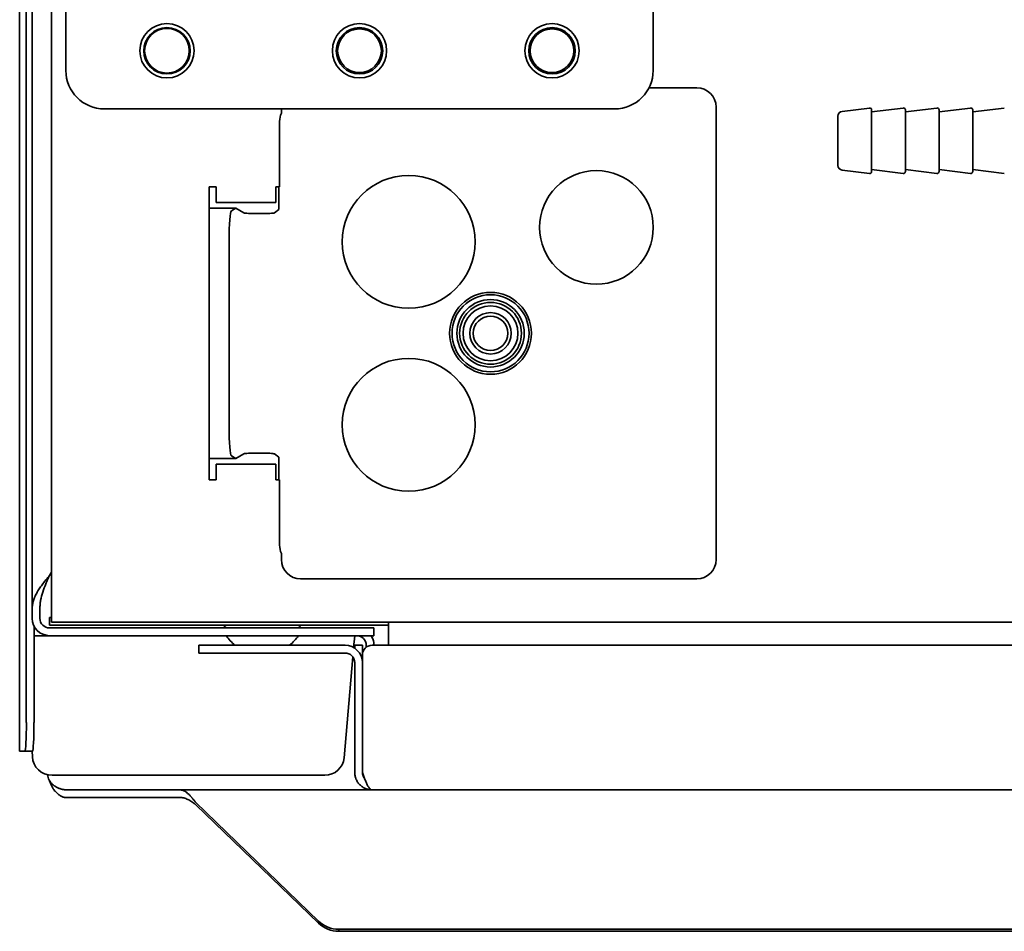
# Model space of a CAD drawing. Extents: x 6336 to 10269, y -393 to 3371.
# Drawn here: x 8427 to 8529, y 2566 to 2660 of the extents above; entities that cross this region are included whole.
import ezdxf

# ---------------------------------------------------------------- set-up
doc = ezdxf.new("R2010")
doc.units = 0
doc.header["$LTSCALE"] = 5
doc.layers.add('1', color=7, linetype='CONTINUOUS', true_color=0xffffff)

msp = doc.modelspace()

# ---------------------------------------------------------------- linework, layer by layer
at = {"layer": '1', "color": 7, "linetype": 'Continuous', "lineweight": 35}
for p, q in [((8428.07, 2599.33), (8428.07, 3234.73)), ((8426.77, 3233.93), (8426.77, 2584.53)), ((8427.46, 2587.53), (8427.46, 3230.93)), ((8431.57, 2732.23), (8431.57, 2655.23)), ((8492.57, 2655.23), (8492.57, 2732.23)), ((8430.07, 2692.72), (8430.07, 2599.73)), ((8497.11, 2653.43), (8492.14, 2653.43)), ((8435.57, 2651.23), (8488.57, 2651.23)), ((8453.97, 2650.79), (8453.97, 2651.23)), ((8499.11, 2604.43), (8499.11, 2651.43)), ((8515.05, 2651.32), (8512.21, 2650.98)), ((8518.55, 2651.32), (8515.27, 2650.93)), ((8515.27, 2651.13), (8515.27, 2644.73)), ((8522.05, 2651.32), (8518.77, 2650.93)), ((8518.77, 2651.13), (8518.77, 2644.73)), ((8525.55, 2651.32), (8522.27, 2650.93)), ((8522.27, 2651.13), (8522.27, 2644.73)), ((8529.05, 2651.32), (8525.77, 2650.93)), ((8525.77, 2651.13), (8525.77, 2644.73)), ((8511.77, 2645.37), (8511.77, 2650.48)), ((8453.77, 2649.93), (8453.77, 2643.13)), ((8512.21, 2644.87), (8515.05, 2644.53)), ((8515.27, 2644.93), (8518.55, 2644.53)), ((8518.77, 2644.93), (8522.05, 2644.53)), ((8522.27, 2644.93), (8525.55, 2644.53)), ((8525.77, 2644.93), (8529.05, 2644.53)), ((8446.47, 2643.13), (8446.47, 2612.73)), ((8447.17, 2643.13), (8446.47, 2643.13)), ((8447.17, 2641.53), (8447.17, 2643.13)), ((8453.37, 2643.13), (8453.37, 2641.53)), ((8453.77, 2643.13), (8453.37, 2643.13)), ((8453.69, 2640.78), (8453.69, 2643.13)), ((8446.47, 2640.93), (8449.23, 2640.93)), ((8453.37, 2641.53), (8447.17, 2641.53)), ((8448.76, 2640.65), (8449.23, 2640.93)), ((8449.23, 2640.93), (8450.06, 2640.43)), ((8453.23, 2640.43), (8453.69, 2640.78)), ((8451.55, 2640.36), (8451.73, 2640.36)), ((8448.52, 2618.2), (8448.52, 2637.65)), ((8448.76, 2615.21), (8449.23, 2614.93)), ((8449.23, 2614.93), (8450.06, 2615.42)), ((8451.55, 2615.49), (8451.73, 2615.49)), ((8453.23, 2615.42), (8453.69, 2615.07)), ((8446.47, 2614.93), (8449.23, 2614.93)), ((8447.17, 2612.73), (8447.17, 2614.33)), ((8447.17, 2614.33), (8453.37, 2614.33)), ((8453.37, 2614.33), (8453.37, 2612.73)), ((8453.69, 2612.73), (8453.69, 2615.07)), ((8446.47, 2612.73), (8447.17, 2612.73)), ((8453.37, 2612.73), (8453.77, 2612.73)), ((8453.77, 2612.73), (8453.77, 2605.93)), ((8453.97, 2605.06), (8453.97, 2604.42)), ((8429.87, 2602.79), (8430.07, 2603.14)), ((8455.97, 2602.43), (8497.11, 2602.43)), ((8428.07, 2598.33), (8428.07, 2599.33)), ((8428.87, 2598.33), (8428.87, 2599.33)), ((8430.07, 2597.93), (8430.07, 2599.73)), ((8429.87, 2597.63), (8429.87, 2598.43)), ((8429.87, 2598.43), (8430.07, 2598.43)), ((8615.58, 2597.93), (8430.07, 2597.93)), ((8465.07, 2597.93), (8465.07, 2596.93)), ((8428.26, 2597.53), (8428.26, 2587.53)), ((8435.37, 2597.63), (8429.87, 2597.63)), ((8461.57, 2597.33), (8429.87, 2597.33)), ((8465.07, 2597.63), (8435.37, 2597.63)), ((8461.57, 2597.33), (8463.57, 2597.33)), ((8463.57, 2597.33), (8463.57, 2596.53)), ((8465.07, 2596.93), (8465.07, 2595.53)), ((8429.87, 2596.53), (8428.26, 2596.53)), ((8429.87, 2596.53), (8461.57, 2596.53)), ((8461.57, 2596.53), (8461.46, 2595.29)), ((8463.57, 2596.53), (8461.57, 2596.53)), ((8445.37, 2595.53), (8447.37, 2595.53)), ((8445.37, 2594.73), (8445.37, 2595.53)), ((8447.37, 2595.53), (8460.57, 2595.53)), ((8461.57, 2595.22), (8461.57, 2595.53)), ((8461.57, 2595.53), (8462.37, 2595.53)), ((8462.37, 2595.53), (8462.37, 2594.53)), ((8462.77, 2595.33), (8462.77, 2595.53)), ((8617.48, 2595.53), (8463.37, 2595.53)), ((8447.37, 2594.73), (8445.37, 2594.73)), ((8447.37, 2594.73), (8460.57, 2594.73)), ((8461.38, 2594.32), (8460.46, 2583.85)), ((8461.57, 2593.73), (8461.57, 2582.33)), ((8462.37, 2594.53), (8462.37, 2582.33)), ((8426.77, 2584.53), (8426.78, 2584.53)), ((8426.78, 2584.53), (8427.31, 2584.53)), ((8428.1, 2584.53), (8427.31, 2584.53)), ((8428.07, 2584.53), (8428.09, 2583.95)), ((8428.09, 2583.96), (8428.09, 2583.95)), ((8430.14, 2582.03), (8430.6, 2582.03)), ((8430.6, 2582.03), (8435.58, 2582.03)), ((8435.58, 2582.03), (8458.47, 2582.03)), ((8431.57, 2580.53), (8443.39, 2580.53)), ((8443.39, 2580.53), (8463.37, 2580.53)), ((8617.48, 2580.53), (8463.37, 2580.53)), ((8443.39, 2579.73), (8431.57, 2579.73)), ((8445.06, 2579.19), (8457.8, 2566.89)), ((8457.8, 2566.68), (8445.06, 2578.98)), ((8457.8, 2566.68), (8457.8, 2566.89)), ((8459.92, 2566.04), (8459.92, 2565.83)), ((8680.92, 2566.04), (8459.92, 2566.04)), ((8680.92, 2565.83), (8459.92, 2565.83))]:
    msp.add_line(p, q, dxfattribs=at)
for centre, radius in [((8442.07, 2657.27), 2.82), ((8442.07, 2657.27), 2.41), ((8442.07, 2657.27), 2.32), ((8462.07, 2657.27), 2.82), ((8462.07, 2657.27), 2.41), ((8462.07, 2657.27), 2.27), ((8482.07, 2657.27), 2.82), ((8482.07, 2657.27), 2.41), ((8482.07, 2657.27), 2.27), ((8467.18, 2637.43), 6.9), ((8467.18, 2637.43), 6.9), ((8486.68, 2638.93), 5.9), ((8486.68, 2638.93), 5.9), ((8475.68, 2627.93), 4.25), ((8475.68, 2627.93), 4), ((8475.68, 2627.93), 3.5), ((8475.68, 2627.93), 3.21), ((8475.68, 2627.93), 2.85), ((8475.68, 2627.93), 2.15), ((8475.68, 2627.93), 1.79), ((8467.18, 2618.43), 6.9), ((8467.18, 2618.43), 6.9)]:
    msp.add_circle(centre, radius, dxfattribs=at)
for centre, radius, start, end in [((8515.07, 2651.13), 0.2, 0, 96.9365), ((8518.57, 2651.13), 0.2, 0, 96.9365), ((8522.07, 2651.13), 0.2, 0, 96.9365), ((8525.57, 2651.13), 0.2, 0, 96.9365), ((8455.77, 2649.93), 2, 154.4696, 180), ((8512.27, 2650.48), 0.5, 96.9365, 180), ((8512.27, 2645.37), 0.5, 180, 263.0635), ((8515.07, 2644.73), 0.2, 263.0635, 0), ((8518.57, 2644.73), 0.2, 263.0635, 0), ((8522.07, 2644.73), 0.2, 263.0635, 0), ((8525.57, 2644.73), 0.2, 263.0635, 0), ((8455.77, 2605.93), 2, 180, 205.5304), ((8429.87, 2598.33), 1.8, 180, 270), ((8429.87, 2598.33), 1, 180, 270), ((8448.37, 2597.23), 0.4, 90, 165.5216), ((8455.57, 2597.23), 0.4, 14.4784, 90), ((8452.17, 2599.25), 4.8, 214.5183, 230.8045), ((8451.77, 2599.25), 4.8, 309.1952, 325.4817), ((8461.77, 2595.53), 1, 0, 90), ((8461.77, 2595.53), 1.8, 9, 33.7492), ((8461.77, 2595.53), 1.8, 0, 9), ((8460.57, 2593.73), 1.8, 0, 90), ((8463.37, 2594.53), 1, 90, 180), ((8460.57, 2593.73), 1, 0, 90), ((8458.47, 2584.03), 2, 270, 355), ((8432.57, 2582.77), 3, 193.1969, 204.4698)]:
    msp.add_arc(centre, radius, start, end, dxfattribs=at)
for centre, major_axis, ratio, start_param, end_param in [((8435.57, 2655.23), (2.83, 2.83), 0.999695, 2.356347, 3.926839), ((8488.57, 2655.23), (-2.83, 2.83), 0.999695, 2.356347, 3.926839), ((8497.11, 2651.42), (0.63, 1.9), 0.998478, 5.034353, 6.604236), ((8448.78, 2637.65), (0, -3), 0.087489, 3.193953, 4.712389), ((8451.55, 2640.44), (1.5, 0), 0.052408, 3.228859, 4.712389), ((8451.73, 2640.44), (1.5, 0), 0.052408, 4.712389, 6.213372), ((8448.78, 2618.2), (0, -3), 0.087489, 4.712389, 6.230825), ((8451.55, 2615.41), (1.5, 0), 0.052408, 1.570796, 3.054326), ((8451.73, 2615.41), (1.5, 0), 0.052408, 0.069813, 1.570796), ((8455.97, 2604.43), (-1.61, -1.2), 0.996204, 5.64185, 7.208996), ((8497.11, 2604.43), (-0.63, 1.9), 0.998478, 2.820542, 4.390425), ((8427.31, 2587.53), (0, -3), 0.052336, 0, 1.570796), ((8428.1, 2587.53), (0, 3), 0.052336, 3.141593, 4.712389), ((8430.14, 2584.03), (2.05, 0), 0.974464, 3.176499, 4.712389), ((8459.92, 2568.94), (-3, 0), 0.965926, 0.785398, 1.570796), ((8459.92, 2568.73), (3, 0), 0.965926, 3.926991, 4.712389)]:
    msp.add_ellipse(centre, major_axis=major_axis, ratio=ratio, start_param=start_param, end_param=end_param, dxfattribs=at)
for points, knots in [([(8428.07, 2599.33), (8428.07, 2599.36), (8428.07, 2599.4), (8428.08, 2599.47), (8428.08, 2599.58), (8428.1, 2599.69), (8428.13, 2599.9), (8428.16, 2600.05), (8428.23, 2600.26), (8428.26, 2600.33), (8428.3, 2600.44), (8428.31, 2600.48), (8428.34, 2600.55), (8428.36, 2600.59), (8428.44, 2600.77), (8428.52, 2600.91), (8428.68, 2601.21), (8428.78, 2601.35), (8428.97, 2601.64), (8429.08, 2601.78), (8429.24, 2602), (8429.29, 2602.07), (8429.38, 2602.18), (8429.41, 2602.21), (8429.46, 2602.29), (8429.49, 2602.32), (8429.64, 2602.5), (8429.76, 2602.65), (8429.87, 2602.79)], [0, 0, 0, 0, 0.03125, 0.03125, 0.0625, 0.125, 0.125, 0.25, 0.25, 0.3125, 0.3125, 0.34375, 0.34375, 0.375, 0.375, 0.5, 0.5, 0.625, 0.625, 0.75, 0.75, 0.8125, 0.8125, 0.84375, 0.84375, 0.875, 0.875, 1, 1, 1, 1]), ([(8429.87, 2602.79), (8429.86, 2602.75), (8429.84, 2602.72), (8429.81, 2602.65), (8429.79, 2602.61), (8429.74, 2602.5), (8429.71, 2602.43), (8429.61, 2602.21), (8429.55, 2602.07), (8429.37, 2601.64), (8429.26, 2601.35), (8429.07, 2600.77), (8429, 2600.48), (8428.92, 2600.05), (8428.91, 2599.91), (8428.89, 2599.69), (8428.88, 2599.62), (8428.87, 2599.47), (8428.87, 2599.4), (8428.87, 2599.33)], [0, 0, 0, 0, 0.03125, 0.03125, 0.0625, 0.0625, 0.125, 0.125, 0.25, 0.25, 0.5, 0.5, 0.75, 0.75, 0.875, 0.875, 0.9375, 0.9375, 1, 1, 1, 1]), ([(8430.45, 2580.38), (8430.38, 2580.45), (8430.32, 2580.53), (8430.23, 2580.66), (8430.2, 2580.71), (8430.15, 2580.8), (8430.12, 2580.85), (8430.05, 2580.99), (8430, 2581.1), (8429.95, 2581.23), (8429.94, 2581.26), (8429.92, 2581.31), (8429.89, 2581.39), (8429.86, 2581.47), (8429.84, 2581.53)], [0, 0, 0, 0, 0.25, 0.25, 0.375, 0.375, 0.5, 0.5, 0.75, 0.75, 0.8125, 0.8125, 0.875, 1, 1, 1, 1]), ([(8429.84, 2581.53), (8429.88, 2581.46), (8429.92, 2581.4), (8429.99, 2581.3), (8430.01, 2581.27), (8430.06, 2581.22), (8430.09, 2581.19), (8430.14, 2581.13), (8430.17, 2581.11), (8430.22, 2581.06), (8430.25, 2581.04), (8430.33, 2580.97), (8430.39, 2580.93), (8430.45, 2580.89)], [0, 0, 0, 0, 0.25, 0.25, 0.375, 0.375, 0.5, 0.5, 0.625, 0.625, 0.75, 0.75, 1, 1, 1, 1]), ([(8463.37, 2580.53), (8463.26, 2580.53), (8463.14, 2580.54), (8462.91, 2580.58), (8462.79, 2580.62), (8462.58, 2580.71), (8462.47, 2580.76), (8462.27, 2580.89), (8462.18, 2580.97), (8462.02, 2581.14), (8461.94, 2581.23), (8461.81, 2581.42), (8461.75, 2581.53), (8461.66, 2581.75), (8461.63, 2581.86), (8461.58, 2582.09), (8461.57, 2582.21), (8461.57, 2582.33)], [0, 0, 0, 0, 0.125, 0.125, 0.25, 0.25, 0.375, 0.375, 0.5, 0.5, 0.625, 0.625, 0.75, 0.75, 0.875, 0.875, 1, 1, 1, 1]), ([(8462.57, 2581.73), (8462.56, 2581.74), (8462.53, 2581.78), (8462.49, 2581.86), (8462.44, 2581.97), (8462.4, 2582.09), (8462.38, 2582.21), (8462.37, 2582.29), (8462.37, 2582.33)], [0, 0, 0, 0, 0.058545, 0.246836, 0.435127, 0.623418, 0.811709, 1, 1, 1, 1]), ([(8430.45, 2580.89), (8430.55, 2580.83), (8430.64, 2580.78), (8430.78, 2580.71), (8430.83, 2580.69), (8430.92, 2580.65), (8430.97, 2580.64), (8431.04, 2580.61), (8431.06, 2580.61), (8431.11, 2580.59), (8431.13, 2580.59), (8431.2, 2580.57), (8431.29, 2580.55), (8431.39, 2580.54), (8431.48, 2580.53), (8431.53, 2580.53), (8431.57, 2580.53)], [0, 0, 0, 0, 0.25, 0.25, 0.375, 0.375, 0.5, 0.5, 0.5625, 0.5625, 0.625, 0.625, 0.75, 0.875, 0.875, 1, 1, 1, 1]), ([(8443.39, 2580.53), (8443.46, 2580.53), (8443.53, 2580.52), (8443.63, 2580.49), (8443.67, 2580.48), (8443.74, 2580.46), (8443.77, 2580.45), (8443.88, 2580.4), (8443.95, 2580.36), (8444.09, 2580.27), (8444.15, 2580.21), (8444.29, 2580.09), (8444.36, 2580.03), (8444.5, 2579.88), (8444.57, 2579.81), (8444.66, 2579.71), (8444.68, 2579.68), (8444.71, 2579.64), (8444.73, 2579.62), (8444.78, 2579.56), (8444.82, 2579.51), (8444.92, 2579.38), (8444.99, 2579.29), (8445.06, 2579.19)], [0, 0, 0, 0, 0.125, 0.125, 0.1875, 0.1875, 0.25, 0.25, 0.375, 0.375, 0.5, 0.5, 0.625, 0.625, 0.75, 0.75, 0.78125, 0.78125, 0.8125, 0.8125, 0.875, 0.875, 1, 1, 1, 1]), ([(8431.57, 2579.73), (8431.55, 2579.73), (8431.53, 2579.73), (8431.48, 2579.73), (8431.46, 2579.73), (8431.39, 2579.74), (8431.34, 2579.76), (8431.2, 2579.8), (8431.11, 2579.84), (8430.99, 2579.91), (8430.97, 2579.93), (8430.92, 2579.96), (8430.9, 2579.97), (8430.83, 2580.03), (8430.78, 2580.06), (8430.64, 2580.19), (8430.55, 2580.28), (8430.45, 2580.38)], [0, 0, 0, 0, 0.0625, 0.0625, 0.125, 0.125, 0.25, 0.25, 0.5, 0.5, 0.5625, 0.5625, 0.625, 0.625, 0.75, 0.75, 1, 1, 1, 1]), ([(8445.06, 2578.98), (8445.02, 2579.01), (8444.99, 2579.04), (8444.94, 2579.08), (8444.92, 2579.09), (8444.88, 2579.11), (8444.8, 2579.18), (8444.71, 2579.24), (8444.5, 2579.37), (8444.37, 2579.45), (8444.09, 2579.59), (8443.95, 2579.64), (8443.74, 2579.69), (8443.67, 2579.7), (8443.58, 2579.71), (8443.57, 2579.72), (8443.53, 2579.72), (8443.48, 2579.72), (8443.43, 2579.73), (8443.39, 2579.73)], [0, 0, 0, 0, 0.0625, 0.0625, 0.09375, 0.09375, 0.125, 0.25, 0.25, 0.5, 0.5, 0.75, 0.75, 0.875, 0.875, 0.90625, 0.90625, 0.9375, 1, 1, 1, 1])]:
    msp.add_open_spline(points, degree=3, knots=knots, dxfattribs=at)
msp.add_open_spline([(8463.37, 2580.53), (8463.35, 2580.53), (8463.3, 2580.53), (8463.22, 2580.57), (8463.14, 2580.64), (8463.06, 2580.73), (8462.99, 2580.84), (8462.91, 2580.98), (8462.83, 2581.13), (8462.76, 2581.3), (8462.68, 2581.49), (8462.6, 2581.69), (8462.53, 2581.89), (8462.45, 2582.11), (8462.4, 2582.25), (8462.37, 2582.33)], degree=3, dxfattribs=at)

doc.saveas('drawing.dxf')
